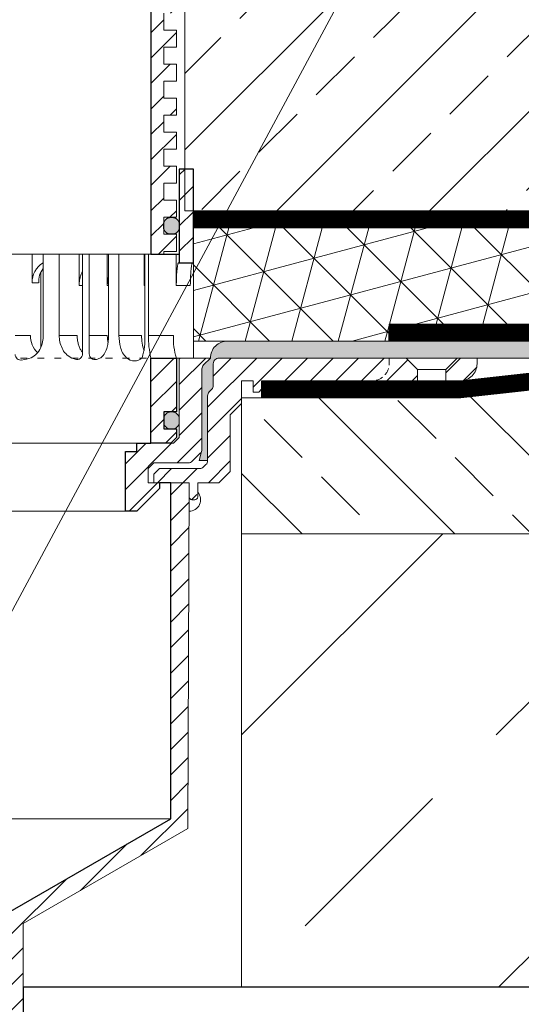
# Model space of a CAD drawing. Units: millimetres. Extents: x -6030 to 66045, y -44733 to -1711.
# Drawn here: x 2157 to 2245, y -31021 to -30847 of the extents above; entities that cross this region are included whole.
import ezdxf

# ---------------------------------------------------------------- set-up
doc = ezdxf.new("R2010")
doc.units = ezdxf.units.MM
doc.linetypes.add('ACAD_ISO03W100', pattern=[30, 12, -18])
doc.linetypes.add('HIDDEN2', pattern=[0.1875, 0.125, -0.0625])
doc.layers.get('DEFPOINTS').update_dxf_attribs({"lineweight": 0, "true_color": 0xcce9f0})
for name, color, linetype, lineweight in [('TOPWET_ZAKLAD_TENKOU', 142, 'Continuous', 9), ('TOPWET_ZAKLAD_TLUSTOU', 142, 'Continuous', 30), ('TOPWET_ČEŠTINA', 223, 'Continuous', 9), ('TOPWET_ŠRAFY', 132, 'Continuous', 9)]:
    doc.layers.add(name, color=color, linetype=linetype, lineweight=lineweight)
doc.dimstyles.new('ISO-TW 1-3', dxfattribs={"dimscale": 3, "dimtxt": 2.5, "dimasz": 1.5, "dimexe": 1, "dimexo": 0, "dimgap": 0.75, "dimtad": 1, "dimdec": 0, "dimtxsty": 'Standard', "dimblk": 'ARCHTICK', "dimcen": 0.5, "dimclrd": 256, "dimclre": 256, "dimclrt": 256, "dimadec": 0, "dimazin": 0, "dimtfac": 1, "dimtdec": 0, "dimtmove": 1, "dimatfit": 3, "dimldrblk": 'DOT', "dimfxl": 1, "dimtzin": 0, "dimlwd": -1, "dimlwe": -1, "dimarcsym": 0})
pattern_1 = [(240, (859.3531, 833.8525), (0.488970164, -0.740578832), [0, -0.79375])]

# ---------------------------------------------------------------- blocks, each defined once
blk = doc.blocks.new('_ArchTick')
at = {"color": 0, "linetype": 'ByBlock', "const_width": 0.15}
blk.add_lwpolyline([(-0.5, -0.5), (0.5, 0.5)], dxfattribs=at)
blk = doc.blocks.new('_Dot')
at = {"color": 0, "linetype": 'ByBlock', "lineweight": -2}
blk.add_line((-0.5, 0), (-1, 0), dxfattribs=at)
at = {"color": 0, "linetype": 'ByBlock', "const_width": 0.5}
blk.add_lwpolyline([(-0.25, 0, 1), (0.25, 0, 1)], format="xyb", close=True, dxfattribs=at)
blk = doc.blocks.new('TW_TER_v100_D')
at = {"layer": 'TOPWET_ZAKLAD_TENKOU', "ltscale": 40, "transparency": 33554687}
h = blk.add_hatch(dxfattribs=at)
h.set_pattern_fill('ANSI31', color=256)
h.set_pattern_definition([(45, (-5e-11, 1), (-2.24506, 2.24506), [])])
h.paths.add_polyline_path([(-65, 34.33), (-67.5, 34.33), (-67.5, 33.5), (-67.5, 18.5), (-65, 18.5)])
h.paths.add_polyline_path([(-60, 1), (-64.5, 1), (-64.5, -8.5), (-62.25, -8.5), (-62.25, -11.5), (-64.5, -11.5), (-64.5, -13), (-63.5, -14), (-60, -14)])
h.paths.add_polyline_path([(64.5, 1), (60, 1), (60, -14), (63.5, -14), (64.5, -13), (64.5, -11.5), (62.25, -11.5), (62.25, -8.5), (64.5, -8.5)])
h.paths.add_polyline_path([(67.5, 33.5), (67.5, 34.33), (65, 34.33), (65, 18.5), (67.5, 18.5)])
h = blk.add_hatch(color=256, dxfattribs=at)
h.dxf.hatch_style = 1
h.paths.add_polyline_path([(-65, -9.75), (-65, -10.25, 0.443866), (-63.63, -11.49, 0.443866), (-62.25, -10.25), (-62.25, -9.75, 0.443866), (-63.63, -8.51, 0.443866)])
h.paths.add_polyline_path([(65, -9.75, 0.443866), (63.62, -8.51, 0.443866), (62.25, -9.75), (62.25, -10.25, 0.443866), (63.62, -11.49, 0.443866), (65, -10.25)])
at = {"layer": 'TOPWET_ŠRAFY', "transparency": 33554687}
h = blk.add_hatch(dxfattribs=at)
h.set_pattern_fill('ANSI31', color=256)
h.set_pattern_definition([(45, (-5e-11, -49.67), (-2.245064, 2.245064), [])])
h.paths.add_polyline_path([(-55.5, 107.83), (-57.5, 107.83), (-57.5, 109.33), (-65, 109.33), (-65, 117.33), (-67.5, 117.33), (-67.5, 109.33, 0.414214), (-65, 106.83), (-64.5, 106.83), (-64.5, 97.83), (-62.25, 97.83), (-62.25, 94.83), (-64.5, 94.83), (-64.5, 91.83), (-62.25, 91.83), (-62.25, 88.83), (-64.5, 88.83), (-64.5, 85.83), (-62.25, 85.83), (-62.25, 82.83), (-64.5, 82.83), (-64.5, 79.83), (-62.25, 79.83), (-62.25, 76.83), (-64.5, 76.83), (-64.5, 73.83), (-62.25, 73.83), (-62.25, 70.83), (-64.5, 70.83), (-64.5, 67.83), (-62.25, 67.83), (-62.25, 64.83), (-64.5, 64.83), (-64.5, 61.83), (-62.25, 61.83), (-62.25, 58.83), (-64.5, 58.83), (-64.5, 55.83), (-60, 55.83), (-60, 97.83), (-55.5, 97.83)])
h.paths.add_polyline_path([(64.5, 106.83), (65, 106.83, 0.414214), (67.5, 109.33), (67.5, 117.33), (65, 117.33), (65, 109.33), (64, 109.33), (57.5, 109.33), (57.5, 107.83), (55.5, 107.83), (55.5, 97.83), (60, 97.83), (60, 55.83), (64.5, 55.83), (64.5, 58.83), (62.25, 58.83), (62.25, 61.83), (64.5, 61.83), (64.5, 64.83), (62.25, 64.83), (62.25, 67.83), (64.5, 67.83), (64.5, 70.83), (62.25, 70.83), (62.25, 73.83), (64.5, 73.83), (64.5, 76.83), (62.25, 76.83), (62.25, 79.83), (64.5, 79.83), (64.5, 82.83), (62.25, 82.83), (62.25, 85.83), (64.5, 85.83), (64.5, 88.83), (62.25, 88.83), (62.25, 91.83), (64.5, 91.83), (64.5, 94.83), (62.25, 94.83), (62.25, 97.83), (64.5, 97.83)])
h.paths.add_polyline_path([(62.25, 55.83), (60, 55.83), (60, 19.33), (62.25, 19.33), (62.25, 19.83), (64.5, 19.83), (64.5, 22.83), (62.25, 22.83), (62.25, 25.83), (64.5, 25.83), (64.5, 28.83), (62.25, 28.83), (62.25, 31.83), (64.5, 31.83), (64.5, 34.83), (62.25, 34.83), (62.25, 37.83), (64.5, 37.83), (64.5, 40.83), (62.25, 40.83), (62.25, 43.83), (64.5, 43.83), (64.5, 46.83), (62.25, 46.83), (62.25, 49.83), (64.5, 49.83), (64.5, 52.83), (62.25, 52.83)])
h.paths.add_polyline_path([(-60, 55.83), (-62.25, 55.83), (-62.25, 52.83), (-64.5, 52.83), (-64.5, 49.83), (-62.25, 49.83), (-62.25, 46.83), (-64.5, 46.83), (-64.5, 43.83), (-62.25, 43.83), (-62.25, 40.83), (-64.5, 40.83), (-64.5, 37.83), (-62.25, 37.83), (-62.25, 34.83), (-64.5, 34.83), (-64.5, 31.83), (-62.25, 31.83), (-62.25, 28.83), (-64.5, 28.83), (-64.5, 25.83), (-62.25, 25.83), (-62.25, 22.83), (-64.5, 22.83), (-64.5, 19.83), (-62.25, 19.83), (-62.25, 19.33), (-60, 19.33)])
at = {"layer": 'TOPWET_ŠRAFY', "linetype": 'Continuous', "ltscale": 40, "transparency": 33554687}
h = blk.add_hatch(color=256, dxfattribs=at)
h.dxf.hatch_style = 1
h.paths.add_polyline_path([(65, 24.58, 0.443866), (63.62, 25.82, 0.443866), (62.25, 24.58), (62.25, 24.08, 0.443866), (63.62, 22.84, 0.443866), (65, 24.08)])
at = {"layer": 'TOPWET_ZAKLAD_TENKOU', "transparency": 33554687, "extrusion": (0, 1, 2.22045e-16)}
for p, q in [((65, 34.33), (67.5, 34.33)), ((66.85, 34.33, 0), (66.33, 34.33, 0)), ((66.85, 34.33, 0), (66.33, 34.33, 0)), ((66.85, 34.33), (66.33, 34.33)), ((67.48, 34.33), (66.85, 34.33)), ((66.89, 34.33), (67.11, 34.33)), ((66.89, 34.33), (67.11, 34.33)), ((67.5, 34.33), (66.95, 34.33)), ((66.95, 34.33), (67.48, 34.33)), ((67.5, 32.83), (67.5, 34.33)), ((65, 17.83), (65, 32.83)), ((67.5, 32.83), (67.5, 17.83)), ((41.01, 5), (41.01, 19.33)), ((43.84, 5), (43.84, 19.33)), ((52.31, 19.33), (52.31, 13.83)), ((52.55, 5), (52.55, 19.33)), ((54.37, 5), (54.37, 19.33)), ((58.8, 19.33), (58.8, 13.83)), ((58.95, 19.33), (64.48, 19.33)), ((58.95, 5), (58.95, 19.33)), ((59.57, 5), (59.57, 19.33)), ((64.48, 19.33), (64.48, 17.83)), ((64.48, 17.83), (64.48, 13.83)), ((67.48, 17.83), (67.48, 10.75)), ((47.35, 13.83), (47.95, 13.83)), ((52.31, 13.83), (52.55, 13.83)), ((58.8, 13.83), (58.95, 13.83)), ((64.48, 13.83), (66.95, 13.83)), ((67.48, 10.75), (67.48, 1)), ((36.07, 5), (38.78, 5)), ((43.84, 5), (47, 5)), ((49.12, 5), (52.31, 5)), ((54.37, 5), (58.35, 5)), ((59.57, 5), (63.99, 5)), ((49.44, 1.01), (49.44, 1)), ((60, 1, 0), (60, -14)), ((64.35, 1), (60.04, 1)), ((62.57, 1), (62.57, 1.01)), ((63.71, 1), (63.36, 1)), ((63.99, 1), (63.71, 1)), ((64.5, -8.5), (64.5, 1, 0)), ((65, 1), (67.5, 1)), ((65, 1), (67.5, 1)), ((66.85, 1, 0), (66.33, 1, 0)), ((66.85, 1), (66.33, 1)), ((66.85, 1), (66.33, 1)), ((67.48, 1), (66.85, 1)), ((67.48, 1), (66.85, 1)), ((66.89, 1), (67.11, 1)), ((67.5, 1), (66.95, 1)), ((66.95, 1), (67.48, 1)), ((67.5, 1), (66.95, 1)), ((66.95, 1), (67.48, 1))]:
    blk.add_line(p, q, dxfattribs=at)
at = {"layer": 'TOPWET_ZAKLAD_TENKOU', "transparency": 33554687}
for p, q in [((-60, 19.33), (60, 19.33)), ((47.35, 13.83), (47.35, 19.33)), ((64.86, 17.83, -10.32), (67.5, 17.83)), ((-60, -14), (60, -14)), ((-60, -14), (60, -14))]:
    blk.add_line(p, q, dxfattribs=at)
at = {"layer": 'TOPWET_ZAKLAD_TENKOU', "ltscale": 40, "transparency": 33554687}
for p, q in [((39.08, 14.26), (39.08, 19.33)), ((47.95, 1.75), (47.95, 19.33)), ((49.12, 1.73), (49.12, 19.33)), ((40.58, 2.88), (40.58, 16.12)), ((40.21, 14.26), (39.08, 14.26))]:
    blk.add_line(p, q, dxfattribs=at)
at = {"layer": 'TOPWET_ZAKLAD_TENKOU', "linetype": 'ACAD_ISO03W100', "ltscale": 0.1, "transparency": 33554687, "extrusion": (0, 1, 2.22045e-16)}
blk.add_line((-65, 1, 0), (65, 1), dxfattribs=at)
at = {"layer": 'TOPWET_ZAKLAD_TENKOU', "ltscale": 30, "transparency": 33554687, "elevation": 0}
for points in [[(62.25, 55.83), (62.25, 52.83), (64.5, 52.83), (64.5, 49.83), (62.25, 49.83), (62.25, 46.83), (64.5, 46.83), (64.5, 43.83), (62.25, 43.83), (62.25, 40.83), (64.5, 40.83), (64.5, 37.83), (62.25, 37.83), (62.25, 34.83), (64.5, 34.83), (64.5, 31.83), (62.25, 31.83), (62.25, 28.83), (64.5, 28.83), (64.5, 25.83), (62.25, 25.83), (62.25, 22.83), (64.5, 22.83), (64.5, 19.83), (62.25, 19.83), (62.25, 19.33), (60, 19.33), (60, 97.83)], [(62.25, 61.83), (62.25, 58.83), (64.5, 58.83), (64.5, 55.83), (62.25, 55.83)]]:
    blk.add_lwpolyline(points, dxfattribs=at)
at = {"layer": 'TOPWET_ZAKLAD_TENKOU', "transparency": 33554687, "extrusion": (-2.94896e-25, -2.27152e-13, -1)}
for points in [[(-67.5, 32.83), (-67.5, 17.83), (-65, 17.83), (-65, 32.83), (-65, 34.33), (-67.5, 34.33), (-67.5, 32.83)], [(-67.5, 32.83), (-67.5, 17.83), (-65, 17.83), (-65, 34.33), (-67.5, 34.33), (-67.5, 32.83)]]:
    blk.add_lwpolyline(points, dxfattribs=at)
at = {"layer": 'TOPWET_ZAKLAD_TENKOU', "transparency": 33554687, "extrusion": (1.38343e-12, -2.27152e-13, -1)}
blk.add_lwpolyline([(-65, 32.83), (-65, 17.83), (-67.5, 17.83), (-67.5, 32.83), (-67.5, 34.33), (-65, 34.33), (-65, 32.83)], dxfattribs=at)
at = {"layer": 'TOPWET_ZAKLAD_TENKOU', "transparency": 33554687, "extrusion": (1.38343e-12, -4.54525e-13, -1)}
blk.add_lwpolyline([(-65, 32.83), (-65, 17.83), (-67.5, 17.83), (-67.5, 34.33), (-65, 34.33), (-65, 32.83)], dxfattribs=at)
at = {"layer": 'TOPWET_ZAKLAD_TENKOU', "transparency": 33554687, "extrusion": (-4.56372e-12, -2.4251e-12, -1)}
blk.add_lwpolyline([(-64.5, -13), (-64.5, -11.5), (-62.25, -11.5), (-62.25, -8.5), (-64.5, -8.5), (-64.5, 1), (-60, 1), (-60, -14), (-63.5, -14), (-64.5, -13)], dxfattribs=at)
at = {"layer": 'TOPWET_ZAKLAD_TENKOU', "transparency": 33554687, "extrusion": (2.68565e-27, 3.30947e-13, -1)}
blk.add_lwpolyline([(-63.5, -14), (-60, -14), (-60, 1), (-64.5, 1), (-64.5, -8.5), (-62.25, -8.5), (-62.25, -11.5), (-64.5, -11.5), (-64.5, -13), (-63.5, -14)], dxfattribs=at)
blk.add_lwpolyline([(-63.5, -14), (-60, -14), (-60, 1), (-64.5, 1), (-64.5, -8.5), (-62.25, -8.5), (-62.25, -11.5), (-64.5, -11.5), (-64.5, -13), (-63.5, -14)], dxfattribs=at)
at = {"layer": 'TOPWET_ZAKLAD_TENKOU', "transparency": 33554687, "extrusion": (-3.75528e-12, -2.4251e-12, -1)}
blk.add_lwpolyline([(-64.5, -13), (-64.5, -11.5), (-62.25, -11.5), (-62.25, -8.5), (-64.5, -8.5), (-64.5, 1), (-60, 1), (-60, -14), (-63.5, -14), (-64.5, -13)], dxfattribs=at)
at = {"layer": 'TOPWET_ZAKLAD_TENKOU', "transparency": 33554687}
blk.add_lwpolyline([(62.25, -10.25, 0.414214), (63.5, -11.5), (63.75, -11.5, 0.414214), (65, -10.25), (65, -9.75, 0.414214), (63.75, -8.5), (63.5, -8.5, 0.414214), (62.25, -9.75)], format="xyb", close=True, dxfattribs=at)
at = {"layer": 'TOPWET_ZAKLAD_TENKOU', "transparency": 33554687, "extrusion": (0, 2.22045e-16, -1)}
for centre, radius, start, end in [((-42.86, 14.48), 3.79, 356.6391, 60.788), ((-44, 14.48), 3.79, 356.6526, 38.0475), ((-57.1, 2.45), 1.96, 225.1855, 314.8145)]:
    blk.add_arc(centre, radius, start, end, dxfattribs=at)
at = {"layer": 'TOPWET_ZAKLAD_TENKOU', "transparency": 33554687, "extrusion": (4.45591e-12, 3.53639e-12, -1)}
blk.add_arc((-42.64, 4.81), 3.87, 312.5564, 2.8067, dxfattribs=at)
at = {"layer": 'TOPWET_ZAKLAD_TENKOU', "transparency": 33554687, "extrusion": (-7.74735e-12, -5.78215e-13, -1)}
blk.add_arc((-66.3, 4.91), 7.95, 340.9359, 0.6648, dxfattribs=at)
at = {"layer": 'TOPWET_ZAKLAD_TENKOU', "transparency": 33554687, "extrusion": (1.25082e-10, -1.55762e-11, -1)}
blk.add_arc((-45.65, 4.58, 0), 13.3, 178.2068, 195.3401, dxfattribs=at)
at = {"layer": 'TOPWET_ZAKLAD_TENKOU', "transparency": 33554687, "extrusion": (1.6648e-10, 2.01062e-11, -1)}
blk.add_arc((-75.85, 4.71, 0), 16.28, 346.8248, 1.0218, dxfattribs=at)
at = {"layer": 'TOPWET_ZAKLAD_TENKOU', "transparency": 33554687, "extrusion": (1.59107e-11, 1.42733e-12, -1)}
blk.add_arc((-74.79, 4.35, 0), 10.82, 341.9645, 3.4508, dxfattribs=at)
at = {"layer": 'TOPWET_ZAKLAD_TENKOU', "transparency": 33554687}
for centre, start, end in [((46.95, 1.75), 252.353, 0), ((37.07, 1.65), 180, 279.4927), ((50.12, 1.73), 180, 286.8339)]:
    blk.add_arc(centre, 1, start, end, dxfattribs=at)
at = {"layer": 'TOPWET_ZAKLAD_TENKOU', "transparency": 33554687, "extrusion": (-2.52066e-13, 1.27402e-11, -1)}
blk.add_arc((-35.29, 12.29), 11.79, 252.1814, 260.5073, dxfattribs=at)
at = {"layer": 'TOPWET_ZAKLAD_TENKOU', "transparency": 33554687, "extrusion": (1.5813e-24, -7.29238e-12, -1)}
for start, end in [(287.647, 294.313), (245.6073, 253.1661)]:
    blk.add_arc((-48.57, 6.86), 6.36, start, end, dxfattribs=at)
at = {"layer": 'TOPWET_ZAKLAD_TENKOU', "transparency": 33554687}
for points, knots in [([(64.48, 13.83, -10.32), (64.48, 14.04, -10.32), (64.48, 14.26, -10.32), (64.49, 14.48, -10.32), (64.49, 14.7, -10.32), (64.5, 14.92, -10.32), (64.51, 15.14, -10.32), (64.52, 15.35, -10.32), (64.53, 15.57, -10.32), (64.54, 15.79, -10.32), (64.56, 15.99, -10.32), (64.57, 16.19, -10.32), (64.59, 16.39, -10.32), (64.61, 16.56, -10.32), (64.63, 16.74, -10.32), (64.65, 16.91, -10.32), (64.67, 17.04, -10.32), (64.69, 17.18, -10.32), (64.71, 17.32, -10.32), (64.72, 17.41, -10.32), (64.74, 17.52, -10.32), (64.77, 17.61, -10.32), (64.78, 17.66, -10.32), (64.8, 17.73, -10.32), (64.82, 17.78, -10.32), (64.82, 17.79, -10.32), (64.83, 17.8, -10.32), (64.84, 17.82, -10.32), (64.85, 17.83, -10.32), (64.86, 17.83, -10.32)], [0, 0, 0, 0, 0.645482, 0.645482, 0.645482, 1.308062, 1.308062, 1.308062, 1.957553, 1.957553, 1.957553, 2.559969, 2.559969, 2.559969, 3.082633, 3.082633, 3.082633, 3.499769, 3.499769, 3.499769, 3.796863, 3.796863, 3.796863, 3.972955, 3.972955, 3.972955, 4.01237, 4.01237, 4.047209, 4.047209, 4.047209, 4.047209]), ([(67.34, 17.83, -10.32), (67.33, 17.83, -10.32), (67.32, 17.82, -10.32), (67.31, 17.8, -10.32), (67.3, 17.79, -10.32), (67.3, 17.78, -10.32), (67.27, 17.73, -10.32), (67.25, 17.66, -10.32), (67.24, 17.61, -10.32), (67.22, 17.52, -10.32), (67.2, 17.41, -10.32), (67.18, 17.32, -10.32), (67.16, 17.18, -10.32), (67.14, 17.04, -10.32), (67.12, 16.91, -10.32), (67.1, 16.74, -10.32), (67.08, 16.56, -10.32), (67.06, 16.39, -10.32), (67.04, 16.19, -10.32), (67.03, 15.99, -10.32), (67.02, 15.79, -10.32), (67, 15.57, -10.32), (66.99, 15.35, -10.32), (66.98, 15.14, -10.32), (66.97, 14.92, -10.32), (66.96, 14.7, -10.32), (66.96, 14.48, -10.32), (66.95, 14.26, -10.32), (66.95, 14.04, -10.32), (66.95, 13.83, -10.32)], [0, 0, 0, 0, 0.035997, 0.035997, 0.075596, 0.075596, 0.075596, 0.252318, 0.252318, 0.252318, 0.549744, 0.549744, 0.549744, 0.967069, 0.967069, 0.967069, 1.489837, 1.489837, 1.489837, 2.092305, 2.092305, 2.092305, 2.741817, 2.741817, 2.741817, 3.404405, 3.404405, 3.404405, 4.049888, 4.049888, 4.049888, 4.049888]), ([(47.35, 13.83, -10.32), (47.35, 14.05, -10.32), (47.37, 14.26, -10.32), (47.39, 14.48, -10.32), (47.42, 14.7, -10.32), (47.45, 14.92, -10.32), (47.5, 15.14, -10.32), (47.56, 15.36, -10.32), (47.62, 15.58, -10.32), (47.7, 15.79, -10.32), (47.77, 15.97, -10.32), (47.85, 16.15, -10.32), (47.95, 16.32, -10.32)], [0, 0, 0, 0, 0.647092, 0.647092, 0.647092, 1.319953, 1.319953, 1.319953, 1.999119, 1.999119, 1.999119, 2.587155, 2.587155, 2.587155, 2.587155]), ([(52.31, 13.83, -10.32), (52.31, 14.05, -10.32), (52.33, 14.26, -10.32), (52.35, 14.48, -10.32), (52.38, 14.7, -10.32), (52.41, 14.92, -10.32), (52.47, 15.14, -10.32), (52.47, 15.14, -10.32), (52.47, 15.14, -10.32), (52.47, 15.15, -10.32), (52.48, 15.21, -10.32), (52.5, 15.27, -10.32), (52.51, 15.33, -10.32), (52.53, 15.38, -10.32), (52.54, 15.43, -10.32), (52.55, 15.48, -10.32)], [0, 0, 0, 0, 0.647092, 0.647092, 0.647092, 1.319953, 1.319953, 1.319953, 1.329013, 1.329013, 1.329013, 1.514734, 1.514734, 1.514734, 1.676326, 1.676326, 1.676326, 1.676326]), ([(58.8, 13.83, -10.32), (58.8, 14.05, -10.32), (58.81, 14.26, -10.32), (58.83, 14.48, -10.32), (58.86, 14.7, -10.32), (58.89, 14.92, -10.32), (58.95, 15.14, -10.32), (58.95, 15.14, -10.32), (58.95, 15.14, -10.32), (58.95, 15.15, -10.32)], [0, 0, 0, 0, 0.647092, 0.647092, 0.647092, 1.319953, 1.319953, 1.319953, 1.329013, 1.329013, 1.329013, 1.329013]), ([(38.9, 1.07), (39.27, 1.27, -10.32), (39.6, 1.5, -10.32), (40.14, 2.07, -10.32), (40.36, 2.4, -10.32), (40.86, 3.45, -10.32), (41.01, 4.24, -10.32), (41.01, 5, -10.32)], [0, 0, 0, 0, 1.191094, 1.191094, 2.375175, 2.375175, 4.705832, 4.705832, 4.705832, 4.705832]), ([(43.84, 5, -10.32), (43.84, 4.24, -10.32), (44, 3.45, -10.32), (44.5, 2.4, -10.32), (44.71, 2.07, -10.32), (45.26, 1.5, -10.32), (45.58, 1.27, -10.32), (45.95, 1.07)], [0, 0, 0, 0, 2.330657, 2.330657, 3.514738, 3.514738, 4.705832, 4.705832, 4.705832, 4.705832]), ([(47.95, 1.96, -10.32), (47.83, 2.11, -10.32), (47.72, 2.28, -10.32), (47.63, 2.44, -10.32), (47.52, 2.64, -10.32), (47.43, 2.84, -10.32), (47.35, 3.04, -10.32), (47.27, 3.25, -10.32), (47.2, 3.47, -10.32), (47.15, 3.69, -10.32), (47.1, 3.91, -10.32), (47.06, 4.13, -10.32), (47.04, 4.35, -10.32), (47.01, 4.57, -10.32), (47, 4.78, -10.32), (47, 5, -10.32)], [1.813842, 1.813842, 1.813842, 1.813842, 2.390276, 2.390276, 2.390276, 3.053865, 3.053865, 3.053865, 3.733013, 3.733013, 3.733013, 4.405868, 4.405868, 4.405868, 5.052959, 5.052959, 5.052959, 5.052959]), ([(51.2, 1.07), (51.5, 1.31, -10.32), (51.74, 1.63, -10.32), (52.07, 2.24, -10.32), (52.19, 2.58, -10.32), (52.47, 3.58, -10.32), (52.55, 4.31, -10.32), (52.55, 5, -10.32)], [0, 0, 0, 0, 1.057609, 1.057609, 2.139943, 2.139943, 4.271691, 4.271691, 4.271691, 4.271691]), ([(52.46, 3.69, -10.32), (52.41, 3.91, -10.32), (52.37, 4.13, -10.32), (52.35, 4.35, -10.32), (52.32, 4.57, -10.32), (52.31, 4.78, -10.32), (52.31, 5, -10.32)], [3.733013, 3.733013, 3.733013, 3.733013, 4.405868, 4.405868, 4.405868, 5.052959, 5.052959, 5.052959, 5.052959]), ([(54.37, 5, -10.32), (54.37, 4.31, -10.32), (54.45, 3.58, -10.32), (54.73, 2.58, -10.32), (54.85, 2.24, -10.32), (55.18, 1.63, -10.32), (55.42, 1.31, -10.32), (55.72, 1.07)], [0, 0, 0, 0, 2.131748, 2.131748, 3.214082, 3.214082, 4.271691, 4.271691, 4.271691, 4.271691])]:
    blk.add_open_spline(points, degree=3, knots=knots, dxfattribs=at)
at = {"layer": 'TOPWET_ZAKLAD_TLUSTOU', "transparency": 33554687, "extrusion": (1.38343e-12, -4.54525e-13, -1)}
blk.add_lwpolyline([(-65, 32.83), (-65, 17.83), (-67.5, 17.83), (-67.5, 34.33), (-65, 34.33), (-65, 32.83)], dxfattribs=at)
at = {"layer": 'TOPWET_ZAKLAD_TLUSTOU', "transparency": 33554687, "elevation": 0}
blk.add_lwpolyline([(62.25, 24.58, -0.414214), (63.5, 25.83), (63.75, 25.83, -0.414214), (65, 24.58), (65, 24.08, -0.414214), (63.75, 22.83), (63.5, 22.83, -0.414214), (62.25, 24.08)], format="xyb", close=True, dxfattribs=at)
at = {"layer": 'TOPWET_ZAKLAD_TLUSTOU', "transparency": 33554687, "extrusion": (2.68565e-27, 3.30947e-13, -1)}
blk.add_lwpolyline([(-63.5, -14), (-60, -14), (-60, 1), (-64.5, 1), (-64.5, -8.5), (-62.25, -8.5), (-62.25, -11.5), (-64.5, -11.5), (-64.5, -13), (-63.5, -14)], dxfattribs=at)

msp = doc.modelspace()

# ---------------------------------------------------------------- hatches: boundary and pattern name
at = {"layer": 'TOPWET_ŠRAFY', "ltscale": 40, "transparency": 33554687}
h = msp.add_hatch(dxfattribs=at)
h.set_pattern_fill('BRASS', color=256, scale=3, angle=45, style=0)
h.paths.add_polyline_path([(2186, -30811.06), (2187.5, -30811.06), (2187.5, -30800.73), (2470, -30800.73), (2470, -30855.06), (2330.61, -30859.24), (2314.17, -30859.74), (2265.67, -30881.06), (2186, -30881.06)])
h.paths.add_polyline_path([(2470, -30800.73), (2520, -30800.73), (2520, -30853.56), (2470, -30855.06)])
at = {"layer": 'TOPWET_ŠRAFY', "transparency": 33554687}
h = msp.add_hatch(dxfattribs=at)
h.set_pattern_fill('NET3', color=256, scale=2.5, angle=15, style=0)
h.paths.add_polyline_path([(2470, -30858.06), (2520, -30856.56), (2520, -30873.57), (2470, -30875.07)])
h.paths.add_polyline_path([(2470, -30858.06), (2470, -30875.07), (2318.66, -30879.61), (2269.87, -30901.06), (2222, -30901.06), (2221.93, -30904.06), (2187.48, -30904.06), (2187.48, -30884.06), (2266.3, -30884.06), (2314.84, -30862.72)])
at = {"layer": 'TOPWET_ŠRAFY', "ltscale": 40}
h = msp.add_hatch(dxfattribs=at)
h.set_pattern_fill('BRASS', color=256, scale=3, angle=135, style=0)
h.set_pattern_definition([(135, (1550, 7e-09), (-13.470384, -13.470384), []), (135, (1543.265, -6.735), (-13.470384, -13.470384), [9.525, -4.7625])])
edge = h.paths.add_edge_path()
edge.add_line((2196, -30919.7), (2198, -30919.35))
edge.add_line((2198, -30919.35), (2198.67, -30919.23))
edge.add_arc((2198.5, -30918.25), 1, 280, 360)
edge.add_line((2199.5, -30918.25), (2199.5, -30914.06))
edge.add_line((2199.5, -30914.06), (2234.67, -30914.06))
edge.add_line((2234.67, -30914.06), (2271.09, -30910.04))
edge.add_line((2271.09, -30910.04), (2285.18, -30903.97))
edge.add_line((2285.18, -30903.97), (2320.11, -30885.57))
edge.add_line((2320.11, -30885.57), (2470, -30881.07))
edge.add_line((2470, -30881.07), (2470, -30938.06))
edge.add_line((2470, -30938.06), (2196, -30938.06))
edge.add_line((2196, -30938.06), (2196, -30919.7))
h.paths.add_polyline_path([(2470, -30881.07), (2520, -30879.57), (2520, -30938.06), (2470, -30938.06)])
at = {"layer": 'TOPWET_ŠRAFY', "ltscale": 30, "transparency": 33554687}
h = msp.add_hatch(dxfattribs=at)
h.set_pattern_fill('DOTS', color=256, scale=0.5, angle=240, style=0)
h.set_pattern_definition(pattern_1)
h.paths.add_polyline_path([(2192, -30907.06, 0.414214), (2191, -30908.06), (2191, -30911.89, -0.198912), (2190.71, -30912.6), (2190.29, -30913.01, 0.198912), (2190, -30913.72), (2190, -30925.14), (2188.51, -30925.14), (2188.92, -30923.52, 0.098491), (2189, -30923.14), (2189, -30908.97, -0.198912), (2189.29, -30908.26), (2190.5, -30907.06, -0.414214), (2193.5, -30904.06), (2270.5, -30904.06), (2282.75, -30898.67), (2283.88, -30901.26), (2270.54, -30907.06)])
at = {"layer": 'TOPWET_ŠRAFY', "ltscale": 30}
h = msp.add_hatch(dxfattribs=at)
h.set_pattern_fill('DOTS', color=256, scale=0.5, angle=240, style=0)
h.set_pattern_definition(pattern_1)
edge = h.paths.add_edge_path()
edge.add_line((2193.5, -30904.06), (2270.5, -30904.06))
edge.add_line((2270.5, -30904.06), (2282.73, -30898.69))
edge.add_line((2282.73, -30898.69), (2283.88, -30901.26))
edge.add_line((2283.88, -30901.26), (2270.54, -30907.06))
edge.add_line((2270.54, -30907.06), (2192, -30907.06))
edge.add_arc((2192, -30908.06), 1, 90, 180)
edge.add_line((2191, -30908.06), (2191, -30911.89))
edge.add_arc((2190, -30911.99), 1, -58.9556, 5.4113, ccw=False)
edge.add_arc((2191, -30913.72), 1, 118.6751, 180)
edge.add_line((2190, -30913.72), (2190, -30925.14))
edge.add_line((2190, -30925.14), (2188.51, -30925.14))
edge.add_line((2188.51, -30925.14), (2189, -30923.22))
edge.add_line((2189, -30923.22), (2189, -30908.97))
edge.add_arc((2190, -30908.97), 1, 135, 180, ccw=False)
edge.add_line((2189.29, -30908.26), (2190.5, -30907.06))
edge.add_arc((2193.5, -30907.06), 3, 90, 180, ccw=False)
at = {"layer": 'TOPWET_ŠRAFY', "transparency": 33554687}
h = msp.add_hatch(dxfattribs=at)
h.set_pattern_fill('LINE', color=256, angle=45)
edge = h.paths.add_edge_path()
edge.add_line((2188.25, -30931.56), (2188.25, -30929.06))
edge.add_line((2188.25, -30929.06), (2192, -30929.06))
edge.add_line((2192, -30929.06), (2194, -30927.06))
edge.add_line((2194, -30927.06), (2194, -30917.06))
edge.add_line((2194, -30917.06), (2196, -30915.06))
edge.add_line((2196, -30915.06), (2196, -30911.06))
edge.add_line((2196, -30911.06), (2198, -30911.06))
edge.add_line((2198, -30911.06), (2198, -30913.06))
edge.add_line((2198, -30913.06), (2199, -30913.06))
edge.add_line((2199, -30913.06), (2199.5, -30912.56))
edge.add_line((2199.5, -30912.56), (2199.5, -30911.06))
edge.add_line((2199.5, -30911.06), (2227, -30911.06))
edge.add_line((2227, -30911.06), (2227, -30909.06))
edge.add_line((2227, -30909.06), (2225, -30907.06))
edge.add_line((2225, -30907.06), (2192, -30907.06))
edge.add_arc((2192, -30908.06), 1, 90, 180)
edge.add_line((2191, -30908.06), (2191, -30911.89))
edge.add_arc((2190, -30911.89), 1, -45, 0, ccw=False)
edge.add_line((2190.71, -30912.6), (2190.29, -30913.01))
edge.add_arc((2191, -30913.72), 1, 135, 180)
edge.add_line((2190, -30913.72), (2190, -30925.14))
edge.add_arc((2189, -30925.14), 1, 315, 360, ccw=False)
edge.add_line((2189.71, -30925.85), (2189.29, -30926.26))
edge.add_arc((2188.59, -30925.56), 1, 270, 315, ccw=False)
edge.add_line((2188.59, -30926.56), (2181.5, -30926.56))
edge.add_line((2181.5, -30926.56), (2180.5, -30927.56))
edge.add_line((2180.5, -30927.56), (2180.5, -30929.06))
edge.add_line((2180.5, -30929.06), (2186.75, -30929.06))
edge.add_line((2186.75, -30929.06), (2186.75, -30931.56))
edge.add_arc((2187.25, -30931.56), 0.5, 180, 270)
edge.add_line((2187.25, -30932.06), (2187.75, -30932.06))
edge.add_arc((2187.75, -30931.56), 0.5, 270, 360)
edge = h.paths.add_edge_path()
edge.add_line((2232, -30911.06), (2234.5, -30911.06))
edge.add_arc((2234.5, -30908.06), 3, 270, 360)
edge.add_line((2237.5, -30908.06), (2237.5, -30907.06))
edge.add_line((2237.5, -30907.06), (2234, -30907.06))
edge.add_line((2234, -30907.06), (2232, -30909.06))
edge.add_line((2232, -30909.06), (2232, -30911.06))
h.paths.add_polyline_path([(2157.5, -31086.06), (2157.5, -31006.8), (2186.5, -30990.06), (2186.74, -30929.06), (2183.5, -30929.06), (2183.5, -30988.32), (2154.5, -31005.07), (2154.5, -31089.06)])
edge = h.paths.add_edge_path()
edge.add_arc((2186.75, -30932.06), 2, 269.1212, 401.4096)
h = msp.add_hatch(dxfattribs=at)
h.set_pattern_fill('LINE', color=256, angle=45)
edge = h.paths.add_edge_path()
edge.add_line((2189.29, -30908.26), (2190.5, -30907.06))
edge.add_line((2190.5, -30907.06), (2185, -30907.06))
edge.add_line((2185, -30907.06), (2185, -30921.06))
edge.add_line((2185, -30921.06), (2184, -30922.06))
edge.add_line((2184, -30922.06), (2177.5, -30922.06))
edge.add_line((2177.5, -30922.06), (2177.5, -30923.56))
edge.add_line((2177.5, -30923.56), (2175.5, -30923.56))
edge.add_line((2175.5, -30923.56), (2175.5, -30926.06))
edge.add_line((2175.5, -30926.06), (2175.5, -30934.06))
edge.add_line((2175.5, -30934.06), (2177.5, -30934.06))
edge.add_line((2177.5, -30934.06), (2181.5, -30930.06))
edge.add_line((2181.5, -30930.06), (2181.5, -30929.06))
edge.add_line((2181.5, -30929.06), (2179.5, -30929.06))
edge.add_line((2179.5, -30929.06), (2179.5, -30926.56))
edge.add_line((2179.5, -30926.56), (2180.5, -30925.56))
edge.add_line((2180.5, -30925.56), (2186.59, -30925.56))
edge.add_arc((2186.59, -30924.56), 1, 270, 315)
edge.add_line((2187.29, -30925.26), (2188.71, -30923.85))
edge.add_arc((2188, -30923.14), 1, 315, 360)
edge.add_line((2189, -30923.14), (2189, -30908.97))
edge.add_arc((2190, -30908.97), 1, 135, 180, ccw=False)
at = {"layer": 'TOPWET_ŠRAFY', "ltscale": 40}
h = msp.add_hatch(dxfattribs=at)
h.set_pattern_fill('BRASS', color=256, scale=10, angle=45, style=0)
h.set_pattern_definition([(45, (-15461.48, 4442.32), (-44.90128, 44.90128), []), (45, (-15483.93, 4464.77), (-44.90128, 44.90128), [31.75, -15.875])])
h.paths.add_polyline_path([(2044, -30938.06), (1770, -30938.06), (1770, -31018.06), (2044, -31018.06)])
h.paths.add_polyline_path([(1770, -30938.06), (1720, -30938.06), (1720, -31018.06), (1770, -31018.06)])
h.paths.add_polyline_path([(2520, -30938.06), (2196, -30938.06), (2196, -31018.06), (2520, -31018.06)])

# ---------------------------------------------------------------- linework, layer by layer
at = {"layer": 'DEFPOINTS', "transparency": 33554687}
for points in [[(2186, -30881.06), (2186, -30811.06), (2187.5, -30811.06), (2187.5, -30800.73), (2520, -30800.73), (2520, -30853.56), (2330.61, -30859.24), (2314.17, -30859.74), (2265.67, -30881.06), (2186, -30881.06)], [(2221.93, -30904.06), (2187.48, -30904.06), (2187.48, -30884.06), (2266.3, -30884.06), (2314.84, -30862.72), (2520, -30856.56), (2520, -30873.57), (2318.66, -30879.61), (2269.87, -30901.06), (2222, -30901.06), (2221.93, -30904.06), (2187.48, -30904.06)]]:
    msp.add_lwpolyline(points, dxfattribs=at)
at = {"layer": 'DEFPOINTS', "lineweight": 0, "ltscale": 40}
msp.add_lwpolyline([(2520, -30879.57), (2320.11, -30885.57), (2285.18, -30903.97), (2271.09, -30910.04), (2234.67, -30914.06), (2196, -30914.06), (2196, -30938.06), (2520, -30938.06), (2520, -30879.57)], dxfattribs=at)
msp.add_lwpolyline([(2520, -30879.57), (2320.11, -30885.57), (2285.18, -30903.97), (2271.09, -30910.04), (2234.67, -30914.06), (2196, -30914.06), (2196, -30938.06), (2520, -30938.06), (2520, -30879.57)], dxfattribs=at)
msp.add_lwpolyline([(2196, -30938.06), (2520, -30938.06), (2520, -31018.06), (2196, -31018.06)], close=True, dxfattribs=at)
at = {"layer": 'TOPWET_ZAKLAD_TENKOU', "ltscale": 100, "transparency": 33554687}
msp.add_line((2196, -31018.06), (2196, -30914.06), dxfattribs=at)
at = {"layer": 'TOPWET_ZAKLAD_TENKOU', "transparency": 33554687}
msp.add_line((2196, -30938.06), (2520, -30938.06), dxfattribs=at)
at = {"layer": 'TOPWET_ZAKLAD_TENKOU', "linetype": 'ACAD_ISO03W100', "ltscale": 0.1, "transparency": 33554687, "const_width": 3, "flags": 128}
for points in [[(2187.5, -30882.56), (2265.98, -30882.56), (2314.5, -30861.23), (2520, -30855.06)], [(2199.5, -30912.56), (2234.58, -30912.56), (2270.94, -30908.52), (2284.53, -30902.62), (2319.72, -30884.08), (2520.04, -30878.07)]]:
    msp.add_lwpolyline(points, dxfattribs=at)
at = {"layer": 'TOPWET_ZAKLAD_TENKOU', "transparency": 33554687}
for points in [[(2520, -30853.56), (2314.17, -30859.74), (2265.67, -30881.06), (2187.5, -30881.06), (2187.5, -30884.06), (2266.3, -30884.06), (2314.84, -30862.72), (2520, -30856.56)], [(2520.04, -30876.57), (2319.33, -30882.59), (2270.5, -30904.06), (2222, -30904.06), (2222, -30901.06), (2269.87, -30901.06), (2318.66, -30879.61), (2520, -30873.57)], [(2520.09, -30879.57), (2320.11, -30885.57), (2285.18, -30903.97), (2271.33, -30909.99), (2234.67, -30914.06), (2199.5, -30914.06), (2199.5, -30911.06), (2234.5, -30911.06), (2270.54, -30907.06), (2283.88, -30901.26), (2319.33, -30882.59), (2520, -30876.57)], [(2232, -30909.06), (2227, -30909.06)], [(2232, -30911.06), (2227, -30911.06)]]:
    msp.add_lwpolyline(points, dxfattribs=at)
at = {"layer": 'TOPWET_ZAKLAD_TENKOU', "linetype": 'HIDDEN2', "ltscale": 100, "transparency": 33554687, "const_width": 3, "flags": 128}
msp.add_lwpolyline([(2222, -30902.56), (2270.18, -30902.56), (2318.99, -30881.1), (2520, -30875.07)], dxfattribs=at)
at = {"layer": 'TOPWET_ZAKLAD_TENKOU'}
msp.add_lwpolyline([(2199.5, -30914.06), (2234.67, -30914.06), (2271.09, -30910.04), (2285.18, -30903.97), (2320.11, -30885.57), (2520, -30879.57)], dxfattribs=at)
msp.add_lwpolyline([(2199.5, -30914.06), (2234.67, -30914.06), (2271.09, -30910.04), (2285.18, -30903.97), (2320.11, -30885.57), (2520, -30879.57)], dxfattribs=at)
at = {"layer": 'TOPWET_ZAKLAD_TENKOU', "transparency": 33554687}
msp.add_lwpolyline([(2193.5, -30904.06), (2270.5, -30904.06), (2282.75, -30898.67), (2283.88, -30901.26), (2270.54, -30907.06), (2192, -30907.06, 0.414214), (2191, -30908.06), (2191, -30911.89, -0.198912), (2190.71, -30912.6), (2190.29, -30913.01, 0.198912), (2190, -30913.72), (2190, -30925.14), (2188.51, -30925.14), (2188.92, -30923.52, 0.098491), (2189, -30923.14), (2189, -30908.97, -0.198912), (2189.29, -30908.26), (2190.5, -30907.06, -0.414214)], format="xyb", close=True, dxfattribs=at)
at = {"layer": 'TOPWET_ZAKLAD_TENKOU'}
msp.add_lwpolyline([(2193.5, -30904.06), (2270.5, -30904.06), (2282.73, -30898.69), (2283.88, -30901.26), (2270.54, -30907.06), (2192, -30907.06, 0.414214), (2191, -30908.06), (2191, -30911.89, -0.198912), (2190.71, -30912.6), (2190.29, -30913.01, 0.198912), (2190, -30913.72), (2190, -30925.14), (2188.51, -30925.14), (2188.92, -30923.52, 0.098491), (2189, -30923.14), (2189, -30908.97, -0.198912), (2189.29, -30908.26), (2190.5, -30907.06, -0.414214)], format="xyb", close=True, dxfattribs=at)
at = {"layer": 'TOPWET_ZAKLAD_TENKOU', "ltscale": 30, "transparency": 33554687}
for points in [[(2189.29, -30908.26), (2190.5, -30907.06), (2185, -30907.06), (2185, -30921.06), (2184, -30922.06), (2177.5, -30922.06), (2177.5, -30923.56), (2175.5, -30923.56), (2175.5, -30926.06), (2175.5, -30934.06), (2177.5, -30934.06), (2181.5, -30930.06), (2181.5, -30929.06), (2179.5, -30929.06), (2179.5, -30926.56), (2180.5, -30925.56), (2186.59, -30925.56, 0.198912), (2187.29, -30925.26), (2188.71, -30923.85, 0.198912), (2189, -30923.14), (2189, -30908.97, -0.198912)], [(2188.25, -30931.56), (2188.25, -30929.06), (2192, -30929.06), (2194, -30927.06), (2194, -30917.06), (2196, -30915.06), (2196, -30911.06), (2198, -30911.06), (2198, -30913.06), (2199, -30913.06), (2199.5, -30912.56), (2199.5, -30911.06), (2227, -30911.06), (2227, -30909.06), (2225, -30907.06), (2192, -30907.06, 0.414214), (2191, -30908.06), (2191, -30911.89, -0.198912), (2190.71, -30912.6), (2190.29, -30913.01, 0.198912), (2190, -30913.72), (2190, -30925.14, -0.198912), (2189.71, -30925.85), (2189.29, -30926.26, -0.198912), (2188.59, -30926.56), (2181.5, -30926.56), (2180.5, -30927.56), (2180.5, -30929.06), (2186.75, -30929.06), (2186.75, -30931.56, 0.414214), (2187.25, -30932.06), (2187.75, -30932.06, 0.414214)], [(2232, -30911.06), (2234.5, -30911.06, 0.414214), (2237.5, -30908.06), (2237.5, -30907.06), (2234, -30907.06), (2232, -30909.06)]]:
    msp.add_lwpolyline(points, format="xyb", close=True, dxfattribs=at)
at = {"layer": 'TOPWET_ZAKLAD_TENKOU', "linetype": 'HIDDEN2', "ltscale": 10, "transparency": 33554687, "flags": 128}
msp.add_lwpolyline([(2222, -30907.06), (2222, -30908.06, -0.414214), (2219, -30911.06), (2219, -30911.06)], format="xyb", dxfattribs=at)
at = {"layer": 'TOPWET_ZAKLAD_TENKOU', "ltscale": 20}
for points in [[(2062.5, -30922.06), (2177.5, -30922.06)], [(2064.5, -30934.06), (2175.5, -30934.06)], [(2056.5, -30988.32), (2183.5, -30988.32)]]:
    msp.add_lwpolyline(points, dxfattribs=at)
at = {"layer": 'TOPWET_ZAKLAD_TENKOU', "ltscale": 30, "transparency": 33554687}
msp.add_lwpolyline([(2157.5, -31086.06), (2157.5, -31006.8), (2186.5, -30990.06), (2186.74, -30929.06), (2183.5, -30929.06), (2183.5, -30988.32), (2154.5, -31005.07), (2154.5, -31089.06)], close=True, dxfattribs=at)
at = {"layer": 'TOPWET_ZAKLAD_TENKOU', "ltscale": 40, "transparency": 33554687}
msp.add_arc((2186.75, -30932.06), 2, 269.1212, 41.4096, dxfattribs=at)
at = {"layer": 'TOPWET_ZAKLAD_TLUSTOU', "ltscale": 40, "transparency": 33554687}
msp.add_lwpolyline([(2520, -30788.73), (2445.5, -30788.73), (2443.5, -30790.73), (2440.5, -30790.73), (2438.5, -30788.73), (2192.5, -30788.73), (2190.5, -30790.73), (2185, -30790.73), (2185, -30798.73), (2177.5, -30798.73), (2177.5, -30800.23), (2175.5, -30800.23), (2175.5, -30810.23), (2180, -30810.23), (2180, -30888.73), (2185, -30888.73)], dxfattribs=at)
at = {"layer": 'TOPWET_ZAKLAD_TLUSTOU', "linetype": 'Continuous', "ltscale": 40, "transparency": 33554687}
for points in [[(2154.5, -31089.06), (2154.5, -31005.07), (2183.5, -30988.32), (2183.5, -30929.06), (2181.5, -30929.06), (2181.5, -30930.06), (2177.5, -30934.06), (2175.5, -30934.06), (2175.5, -30923.56), (2177.5, -30923.56), (2177.5, -30922.06), (2180, -30922.06)], [(2520, -31018.06), (2157.5, -31018.06), (2157.5, -31024.06)]]:
    msp.add_lwpolyline(points, dxfattribs=at)

# ---------------------------------------------------------------- block references
at = {"layer": 'TOPWET_ZAKLAD_TLUSTOU', "transparency": 33554687}
msp.add_blockref('TW_TER_v100_D', (2120, -30908.06), dxfattribs=at)

# ---------------------------------------------------------------- leaders
at = {"layer": 'TOPWET_ČEŠTINA', "ltscale": 40}
msp.add_leader([(2145, -30971.18), (2320, -30645.4)], dimstyle='ISO-TW 1-3', override={"dimasz": 1.5, "dimgap": 3, "dimtad": 0, "dimtfillclr": 256}, dxfattribs=at)

doc.saveas('drawing.dxf')
